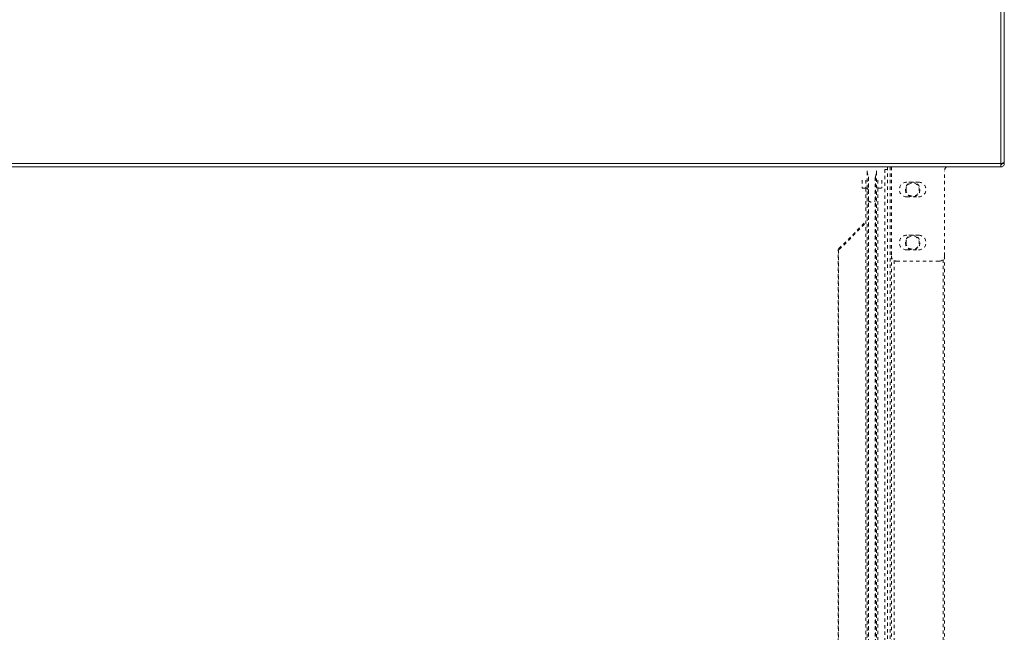
# Model space of a CAD drawing. Extents: x 38 to 276, y -273 to -31.
# Drawn here: x 128 to 158, y -104 to -85 of the extents above; entities that cross this region are included whole.
import ezdxf

# ---------------------------------------------------------------- set-up
doc = ezdxf.new("R2010")
doc.units = 0
doc.header["$MEASUREMENT"] = 0
for name, pattern in [('AI-Linetype-100', [0.038898, 0.019449, -0.019449]), ('AI-Linetype-101', [0.038898, 0.019449, -0.019449]), ('AI-Linetype-102', [0.038898, 0.019449, -0.019449]), ('AI-Linetype-103', [0.038898, 0.019449, -0.019449]), ('AI-Linetype-104', [0.038898, 0.019449, -0.019449]), ('AI-Linetype-105', [0.038898, 0.019449, -0.019449]), ('AI-Linetype-106', [0.038898, 0.019449, -0.019449]), ('AI-Linetype-107', [0.038898, 0.019449, -0.019449]), ('AI-Linetype-108', [0.038898, 0.019449, -0.019449]), ('AI-Linetype-109', [0.038898, 0.019449, -0.019449]), ('AI-Linetype-110', [0.038898, 0.019449, -0.019449]), ('AI-Linetype-111', [0.038898, 0.019449, -0.019449]), ('AI-Linetype-112', [0.038898, 0.019449, -0.019449]), ('AI-Linetype-115', [0.038898, 0.019449, -0.019449]), ('AI-Linetype-116', [0.038898, 0.019449, -0.019449]), ('AI-Linetype-118', [0.038898, 0.019449, -0.019449]), ('AI-Linetype-119', [0.038898, 0.019449, -0.019449]), ('AI-Linetype-121', [0.038898, 0.019449, -0.019449]), ('AI-Linetype-123', [0.038898, 0.019449, -0.019449]), ('AI-Linetype-125', [0.038898, 0.019449, -0.019449]), ('AI-Linetype-126', [0.038898, 0.019449, -0.019449]), ('AI-Linetype-128', [0.038898, 0.019449, -0.019449]), ('AI-Linetype-130', [0.038898, 0.019449, -0.019449]), ('AI-Linetype-131', [0.038898, 0.019449, -0.019449]), ('AI-Linetype-133', [0.038898, 0.019449, -0.019449]), ('AI-Linetype-135', [0.038898, 0.019449, -0.019449]), ('AI-Linetype-137', [0.038898, 0.019449, -0.019449]), ('AI-Linetype-139', [0.038898, 0.019449, -0.019449]), ('AI-Linetype-140', [0.038898, 0.019449, -0.019449]), ('AI-Linetype-142', [0.038898, 0.019449, -0.019449]), ('AI-Linetype-143', [0.038898, 0.019449, -0.019449]), ('AI-Linetype-147', [0.038898, 0.019449, -0.019449]), ('AI-Linetype-148', [0.038898, 0.019449, -0.019449]), ('AI-Linetype-149', [0.038898, 0.019449, -0.019449]), ('AI-Linetype-166', [0.038898, 0.019449, -0.019449]), ('AI-Linetype-169', [0.038898, 0.019449, -0.019449]), ('AI-Linetype-170', [0.038898, 0.019449, -0.019449]), ('AI-Linetype-171', [0.038898, 0.019449, -0.019449]), ('AI-Linetype-174', [0.038898, 0.019449, -0.019449]), ('AI-Linetype-176', [0.038898, 0.019449, -0.019449]), ('AI-Linetype-177', [0.038898, 0.019449, -0.019449]), ('AI-Linetype-190', [0.038898, 0.019449, -0.019449]), ('AI-Linetype-191', [0.038898, 0.019449, -0.019449]), ('AI-Linetype-192', [0.038898, 0.019449, -0.019449]), ('AI-Linetype-194', [0.038898, 0.019449, -0.019449]), ('AI-Linetype-196', [0.038898, 0.019449, -0.019449]), ('AI-Linetype-197', [0.038898, 0.019449, -0.019449]), ('AI-Linetype-198', [0.038898, 0.019449, -0.019449]), ('AI-Linetype-65', [0.038898, 0.019449, -0.019449]), ('AI-Linetype-66', [0.038898, 0.019449, -0.019449]), ('AI-Linetype-95', [0.038898, 0.019449, -0.019449]), ('AI-Linetype-96', [0.038898, 0.019449, -0.019449]), ('AI-Linetype-97', [0.038898, 0.019449, -0.019449]), ('AI-Linetype-98', [0.038898, 0.019449, -0.019449]), ('AI-Linetype-99', [0.038898, 0.019449, -0.019449])]:
    doc.linetypes.add(name, pattern=pattern)
doc.layers.add('Layer 1', color=7, linetype='Continuous')

# ---------------------------------------------------------------- blocks, each defined once
blk = doc.blocks.new('block 2187')
at = {"layer": 'Layer 1', "color": 7, "lineweight": 15, "true_color": 0xffffff}
blk.add_lwpolyline([(38.534, -89.126), (157.947, -89.126)], dxfattribs=at)
blk = doc.blocks.new('block 2190')
at = {"layer": 'Layer 1', "color": 7, "lineweight": 15, "true_color": 0xffffff}
blk.add_lwpolyline([(157.947, -89.126), (157.947, -33.236)], dxfattribs=at)
blk = doc.blocks.new('block 2194')
at = {"layer": 'Layer 1', "color": 7, "lineweight": 15, "true_color": 0xffffff}
blk.add_lwpolyline([(157.947, -89.126), (157.947, -89.232)], dxfattribs=at)
blk = doc.blocks.new('block 2195')
at = {"layer": 'Layer 1', "color": 7, "lineweight": 15, "true_color": 0xffffff}
blk.add_lwpolyline([(38.534, -89.232), (157.947, -89.232)], dxfattribs=at)
blk = doc.blocks.new('block 2201')
at = {"layer": 'Layer 1', "color": 7, "lineweight": 15, "true_color": 0xffffff}
blk.add_lwpolyline([(158.053, -89.085), (158.053, -33.276)], dxfattribs=at)
blk = doc.blocks.new('block 2202')
at = {"layer": 'Layer 1', "color": 7, "lineweight": 15, "true_color": 0xffffff}
blk.add_open_spline([(158.053, -89.085), (158.04, -89.098), (158.032, -89.102), (158.022, -89.105), (158.012, -89.109), (158, -89.112), (157.987, -89.115), (157.975, -89.119), (157.961, -89.122), (157.947, -89.126)], degree=3, knots=[0, 0, 0, 0, 1, 1, 1, 2, 2, 2, 3, 3, 3, 3], dxfattribs=at)
blk = doc.blocks.new('block 2209')
at = {"layer": 'Layer 1', "color": 7, "lineweight": 15, "true_color": 0xffffff}
blk.add_open_spline([(157.947, -89.232), (157.961, -89.23), (157.975, -89.228), (157.987, -89.224), (158, -89.219), (158.012, -89.21), (158.022, -89.201), (158.032, -89.191), (158.04, -89.179), (158.045, -89.166), (158.05, -89.153), (158.051, -89.139), (158.053, -89.126)], degree=3, knots=[0, 0, 0, 0, 1, 1, 1, 2, 2, 2, 3, 3, 3, 4, 4, 4, 4], dxfattribs=at)
blk = doc.blocks.new('block 2210')
at = {"layer": 'Layer 1', "color": 7, "lineweight": 15, "true_color": 0xffffff}
blk.add_lwpolyline([(157.988, -89.126), (158.053, -89.126)], dxfattribs=at)
blk = doc.blocks.new('block 2211')
at = {"layer": 'Layer 1', "color": 7, "lineweight": 15, "true_color": 0xffffff}
blk.add_open_spline([(157.947, -89.166), (157.967, -89.161), (157.972, -89.158), (157.976, -89.154), (157.986, -89.136), (157.987, -89.131), (157.988, -89.126)], degree=3, knots=[0, 0, 0, 0, 1, 1, 1, 2, 2, 2, 2], dxfattribs=at)
blk = doc.blocks.new('block 2219')
at = {"layer": 'Layer 1', "color": 7, "lineweight": 15, "true_color": 0xffffff}
blk.add_lwpolyline([(157.988, -89.115), (157.988, -89.126)], dxfattribs=at)
blk = doc.blocks.new('block 2220')
at = {"layer": 'Layer 1', "color": 7, "lineweight": 15, "true_color": 0xffffff}
blk.add_lwpolyline([(158.053, -89.085), (158.053, -89.126)], dxfattribs=at)
blk = doc.blocks.new('block 2229')
at = {"layer": 'Layer 1', "color": 7, "lineweight": 15, "true_color": 0xffffff}
blk.add_lwpolyline([(157.98, -89.117), (157.98, -89.126)], dxfattribs=at)
blk = doc.blocks.new('block 2230')
at = {"layer": 'Layer 1', "color": 7, "lineweight": 15, "true_color": 0xffffff}
blk.add_lwpolyline([(157.98, -89.126), (157.947, -89.126)], dxfattribs=at)
blk = doc.blocks.new('block 2233')
at = {"layer": 'Layer 1', "color": 7, "lineweight": 15, "true_color": 0xffffff}
blk.add_lwpolyline([(157.98, -89.126), (157.988, -89.126)], dxfattribs=at)
blk = doc.blocks.new('block 2239')
at = {"layer": 'Layer 1', "color": 7, "linetype": 'AI-Linetype-65', "lineweight": 15, "true_color": 0xffffff}
blk.add_lwpolyline([(153.882, -132.859), (153.882, -89.556)], dxfattribs=at)
blk = doc.blocks.new('block 2240')
at = {"layer": 'Layer 1', "color": 7, "linetype": 'AI-Linetype-66', "lineweight": 15, "true_color": 0xffffff}
blk.add_lwpolyline([(154.094, -89.556), (154.094, -132.859)], dxfattribs=at)
blk = doc.blocks.new('block 2269')
at = {"layer": 'Layer 1', "color": 7, "linetype": 'AI-Linetype-95', "lineweight": 15, "true_color": 0xffffff}
blk.add_open_spline([(156.273, -89.232), (156.238, -89.263), (156.218, -89.307), (156.218, -89.354)], degree=3, dxfattribs=at)
blk = doc.blocks.new('block 2270')
at = {"layer": 'Layer 1', "color": 7, "linetype": 'AI-Linetype-96', "lineweight": 15, "true_color": 0xffffff}
blk.add_lwpolyline([(156.218, -91.963), (156.218, -89.354)], dxfattribs=at)
blk = doc.blocks.new('block 2271')
at = {"layer": 'Layer 1', "color": 7, "linetype": 'AI-Linetype-97', "lineweight": 15, "true_color": 0xffffff}
blk.add_open_spline([(156.055, -92.126), (156.145, -92.126), (156.218, -92.053), (156.218, -91.963)], degree=3, dxfattribs=at)
blk = doc.blocks.new('block 2272')
at = {"layer": 'Layer 1', "color": 7, "linetype": 'AI-Linetype-98', "lineweight": 15, "true_color": 0xffffff}
blk.add_lwpolyline([(154.587, -89.232), (154.587, -91.963)], dxfattribs=at)
blk = doc.blocks.new('block 2273')
at = {"layer": 'Layer 1', "color": 7, "linetype": 'AI-Linetype-99', "lineweight": 15, "true_color": 0xffffff}
blk.add_lwpolyline([(155.423, -89.7), (155.056, -89.7)], dxfattribs=at)
blk = doc.blocks.new('block 2274')
at = {"layer": 'Layer 1', "color": 7, "linetype": 'AI-Linetype-100', "lineweight": 15, "true_color": 0xffffff}
blk.add_open_spline([(155.056, -89.7), (154.932, -89.7), (154.832, -89.801), (154.832, -89.925), (154.832, -90.049), (154.932, -90.149), (155.056, -90.149)], degree=3, knots=[0, 0, 0, 0, 1, 1, 1, 2, 2, 2, 2], dxfattribs=at)
blk = doc.blocks.new('block 2275')
at = {"layer": 'Layer 1', "color": 7, "linetype": 'AI-Linetype-101', "lineweight": 15, "true_color": 0xffffff}
blk.add_lwpolyline([(155.056, -90.149), (155.423, -90.149)], dxfattribs=at)
blk = doc.blocks.new('block 2276')
at = {"layer": 'Layer 1', "color": 7, "linetype": 'AI-Linetype-102', "lineweight": 15, "true_color": 0xffffff}
blk.add_open_spline([(155.423, -90.149), (155.547, -90.149), (155.647, -90.049), (155.647, -89.925), (155.647, -89.801), (155.547, -89.7), (155.423, -89.7)], degree=3, knots=[0, 0, 0, 0, 1, 1, 1, 2, 2, 2, 2], dxfattribs=at)
blk = doc.blocks.new('block 2277')
at = {"layer": 'Layer 1', "color": 7, "linetype": 'AI-Linetype-103', "lineweight": 15, "true_color": 0xffffff}
blk.add_lwpolyline([(155.423, -91.331), (155.056, -91.331)], dxfattribs=at)
blk = doc.blocks.new('block 2278')
at = {"layer": 'Layer 1', "color": 7, "linetype": 'AI-Linetype-104', "lineweight": 15, "true_color": 0xffffff}
blk.add_open_spline([(155.056, -91.331), (154.932, -91.331), (154.832, -91.432), (154.832, -91.556), (154.832, -91.679), (154.932, -91.78), (155.056, -91.78)], degree=3, knots=[0, 0, 0, 0, 1, 1, 1, 2, 2, 2, 2], dxfattribs=at)
blk = doc.blocks.new('block 2279')
at = {"layer": 'Layer 1', "color": 7, "linetype": 'AI-Linetype-105', "lineweight": 15, "true_color": 0xffffff}
blk.add_lwpolyline([(155.056, -91.78), (155.423, -91.78)], dxfattribs=at)
blk = doc.blocks.new('block 2280')
at = {"layer": 'Layer 1', "color": 7, "linetype": 'AI-Linetype-106', "lineweight": 15, "true_color": 0xffffff}
blk.add_open_spline([(155.423, -91.78), (155.547, -91.78), (155.647, -91.679), (155.647, -91.556), (155.647, -91.432), (155.547, -91.331), (155.423, -91.331)], degree=3, knots=[0, 0, 0, 0, 1, 1, 1, 2, 2, 2, 2], dxfattribs=at)
blk = doc.blocks.new('block 2281')
at = {"layer": 'Layer 1', "color": 7, "linetype": 'AI-Linetype-107', "lineweight": 15, "true_color": 0xffffff}
blk.add_lwpolyline([(154.75, -92.126), (156.055, -92.126)], dxfattribs=at)
blk = doc.blocks.new('block 2282')
at = {"layer": 'Layer 1', "color": 7, "linetype": 'AI-Linetype-108', "lineweight": 15, "true_color": 0xffffff}
blk.add_open_spline([(154.587, -91.963), (154.587, -92.053), (154.66, -92.126), (154.75, -92.126)], degree=3, dxfattribs=at)
blk = doc.blocks.new('block 2283')
at = {"layer": 'Layer 1', "color": 7, "linetype": 'AI-Linetype-109', "lineweight": 15, "true_color": 0xffffff}
blk.add_lwpolyline([(154.131, -89.385), (154.131, -133.03)], dxfattribs=at)
blk = doc.blocks.new('block 2284')
at = {"layer": 'Layer 1', "color": 7, "linetype": 'AI-Linetype-110', "lineweight": 15, "true_color": 0xffffff}
blk.add_open_spline([(154.131, -89.385), (154.133, -89.374), (154.134, -89.363), (154.134, -89.352)], degree=3, dxfattribs=at)
blk = doc.blocks.new('block 2285')
at = {"layer": 'Layer 1', "color": 7, "linetype": 'AI-Linetype-111', "lineweight": 15, "true_color": 0xffffff}
blk.add_open_spline([(153.841, -89.352), (153.841, -89.363), (153.842, -89.374), (153.845, -89.385)], degree=3, dxfattribs=at)
blk = doc.blocks.new('block 2286')
at = {"layer": 'Layer 1', "color": 7, "linetype": 'AI-Linetype-112', "lineweight": 15, "true_color": 0xffffff}
blk.add_lwpolyline([(153.845, -89.385), (153.845, -133.03)], dxfattribs=at)
blk = doc.blocks.new('block 2289')
at = {"layer": 'Layer 1', "color": 7, "linetype": 'AI-Linetype-115', "lineweight": 15, "true_color": 0xffffff}
blk.add_lwpolyline([(153.845, -89.385), (153.88, -89.538)], dxfattribs=at)
blk = doc.blocks.new('block 2290')
at = {"layer": 'Layer 1', "color": 7, "linetype": 'AI-Linetype-116', "lineweight": 15, "true_color": 0xffffff}
blk.add_lwpolyline([(153.88, -89.538), (153.88, -132.877)], dxfattribs=at)
blk = doc.blocks.new('block 2292')
at = {"layer": 'Layer 1', "color": 7, "linetype": 'AI-Linetype-118', "lineweight": 15, "true_color": 0xffffff}
blk.add_lwpolyline([(154.096, -89.538), (154.096, -132.877)], dxfattribs=at)
blk = doc.blocks.new('block 2293')
at = {"layer": 'Layer 1', "color": 7, "linetype": 'AI-Linetype-119', "lineweight": 15, "true_color": 0xffffff}
blk.add_lwpolyline([(154.096, -89.538), (154.131, -89.385)], dxfattribs=at)
blk = doc.blocks.new('block 2295')
at = {"layer": 'Layer 1', "color": 7, "linetype": 'AI-Linetype-121', "lineweight": 15, "true_color": 0xffffff}
blk.add_lwpolyline([(153.882, -89.556), (153.882, -89.556)], dxfattribs=at)
blk = doc.blocks.new('block 2297')
at = {"layer": 'Layer 1', "color": 7, "linetype": 'AI-Linetype-123', "lineweight": 15, "true_color": 0xffffff}
blk.add_lwpolyline([(154.096, -89.538), (154.096, -89.538)], dxfattribs=at)
blk = doc.blocks.new('block 2299')
at = {"layer": 'Layer 1', "color": 7, "linetype": 'AI-Linetype-125', "lineweight": 15, "true_color": 0xffffff}
blk.add_lwpolyline([(153.686, -89.882), (153.8, -89.882)], dxfattribs=at)
blk = doc.blocks.new('block 2300')
at = {"layer": 'Layer 1', "color": 7, "linetype": 'AI-Linetype-126', "lineweight": 15, "true_color": 0xffffff}
blk.add_lwpolyline([(153.8, -89.882), (153.8, -132.533)], dxfattribs=at)
blk = doc.blocks.new('block 2302')
at = {"layer": 'Layer 1', "color": 7, "linetype": 'AI-Linetype-128', "lineweight": 15, "true_color": 0xffffff}
blk.add_lwpolyline([(154.175, -89.882), (154.175, -132.533)], dxfattribs=at)
blk = doc.blocks.new('block 2304')
at = {"layer": 'Layer 1', "color": 7, "linetype": 'AI-Linetype-130', "lineweight": 15, "true_color": 0xffffff}
blk.add_open_spline([(153.882, -89.964), (153.882, -89.919), (153.845, -89.882), (153.8, -89.882)], degree=3, dxfattribs=at)
blk = doc.blocks.new('block 2305')
at = {"layer": 'Layer 1', "color": 7, "linetype": 'AI-Linetype-131', "lineweight": 15, "true_color": 0xffffff}
blk.add_lwpolyline([(154.175, -89.882), (154.289, -89.882)], dxfattribs=at)
blk = doc.blocks.new('block 2307')
at = {"layer": 'Layer 1', "color": 7, "linetype": 'AI-Linetype-133', "lineweight": 15, "true_color": 0xffffff}
blk.add_open_spline([(153.882, -90.269), (153.938, -90.328), (154.031, -90.33), (154.089, -90.274)], degree=3, dxfattribs=at)
blk = doc.blocks.new('block 2309')
at = {"layer": 'Layer 1', "color": 7, "linetype": 'AI-Linetype-135', "lineweight": 15, "true_color": 0xffffff}
blk.add_lwpolyline([(154.289, -89.638), (154.289, -89.882)], dxfattribs=at)
blk = doc.blocks.new('block 2311')
at = {"layer": 'Layer 1', "color": 7, "linetype": 'AI-Linetype-137', "lineweight": 15, "true_color": 0xffffff}
blk.add_lwpolyline([(153.686, -89.638), (153.686, -89.882)], dxfattribs=at)
blk = doc.blocks.new('block 2313')
at = {"layer": 'Layer 1', "color": 7, "linetype": 'AI-Linetype-139', "lineweight": 15, "true_color": 0xffffff}
blk.add_lwpolyline([(152.963, -91.792), (152.963, -130.623)], dxfattribs=at)
blk = doc.blocks.new('block 2314')
at = {"layer": 'Layer 1', "color": 7, "linetype": 'AI-Linetype-140', "lineweight": 15, "true_color": 0xffffff}
blk.add_lwpolyline([(153.762, -90.994), (152.963, -91.792)], dxfattribs=at)
blk = doc.blocks.new('block 2316')
at = {"layer": 'Layer 1', "color": 7, "linetype": 'AI-Linetype-142', "lineweight": 15, "true_color": 0xffffff}
blk.add_lwpolyline([(152.975, -91.741), (153.762, -90.954)], dxfattribs=at)
blk = doc.blocks.new('block 2317')
at = {"layer": 'Layer 1', "color": 7, "linetype": 'AI-Linetype-143', "lineweight": 15, "true_color": 0xffffff}
blk.add_lwpolyline([(152.995, -91.761), (152.975, -91.741)], dxfattribs=at)
blk = doc.blocks.new('block 2321')
at = {"layer": 'Layer 1', "color": 7, "linetype": 'AI-Linetype-147', "lineweight": 15, "true_color": 0xffffff}
blk.add_lwpolyline([(152.954, -130.623), (152.954, -91.792)], dxfattribs=at)
blk = doc.blocks.new('block 2322')
at = {"layer": 'Layer 1', "color": 7, "linetype": 'AI-Linetype-148', "lineweight": 15, "true_color": 0xffffff}
blk.add_lwpolyline([(152.954, -91.792), (152.963, -91.792)], dxfattribs=at)
blk = doc.blocks.new('block 2323')
at = {"layer": 'Layer 1', "color": 7, "linetype": 'AI-Linetype-149', "lineweight": 15, "true_color": 0xffffff}
blk.add_open_spline([(152.975, -91.741), (152.957, -91.769), (152.955, -91.777), (152.954, -91.785)], degree=3, dxfattribs=at)
blk = doc.blocks.new('block 2340')
at = {"layer": 'Layer 1', "color": 7, "linetype": 'AI-Linetype-166', "lineweight": 15, "true_color": 0xffffff}
blk.add_lwpolyline([(154.465, -89.232), (154.465, -133.475)], dxfattribs=at)
blk = doc.blocks.new('block 2343')
at = {"layer": 'Layer 1', "color": 7, "linetype": 'AI-Linetype-169', "lineweight": 15, "true_color": 0xffffff}
blk.add_lwpolyline([(154.383, -89.308), (154.383, -133.108)], dxfattribs=at)
blk = doc.blocks.new('block 2344')
at = {"layer": 'Layer 1', "color": 7, "linetype": 'AI-Linetype-170', "lineweight": 15, "true_color": 0xffffff}
blk.add_lwpolyline([(154.465, -89.308), (154.383, -89.308)], dxfattribs=at)
blk = doc.blocks.new('block 2345')
at = {"layer": 'Layer 1', "color": 7, "linetype": 'AI-Linetype-171', "lineweight": 15, "true_color": 0xffffff}
blk.add_lwpolyline([(156.218, -91.963), (156.218, -134.774)], dxfattribs=at)
blk = doc.blocks.new('block 2348')
at = {"layer": 'Layer 1', "color": 7, "linetype": 'AI-Linetype-174', "lineweight": 15, "true_color": 0xffffff}
blk.add_lwpolyline([(154.587, -91.963), (154.587, -134.774)], dxfattribs=at)
blk = doc.blocks.new('block 2350')
at = {"layer": 'Layer 1', "color": 7, "linetype": 'AI-Linetype-176', "lineweight": 15, "true_color": 0xffffff}
blk.add_open_spline([(155.015, -89.925), (155.015, -89.801), (155.116, -89.7), (155.24, -89.7), (155.363, -89.7), (155.464, -89.801), (155.464, -89.925), (155.464, -90.049), (155.363, -90.149), (155.24, -90.149), (155.116, -90.149), (155.015, -90.049), (155.015, -89.925), (155.015, -89.925), (155.015, -89.925), (155.015, -89.925)], degree=3, knots=[0, 0, 0, 0, 1, 1, 1, 2, 2, 2, 3, 3, 3, 4, 4, 4, 5, 5, 5, 5], dxfattribs=at)
blk = doc.blocks.new('block 2351')
at = {"layer": 'Layer 1', "color": 7, "linetype": 'AI-Linetype-177', "lineweight": 15, "true_color": 0xffffff}
blk.add_open_spline([(155.015, -91.556), (155.015, -91.432), (155.116, -91.331), (155.24, -91.331), (155.363, -91.331), (155.464, -91.432), (155.464, -91.556), (155.464, -91.679), (155.363, -91.78), (155.24, -91.78), (155.116, -91.78), (155.015, -91.679), (155.015, -91.556), (155.015, -91.556), (155.015, -91.556), (155.015, -91.556)], degree=3, knots=[0, 0, 0, 0, 1, 1, 1, 2, 2, 2, 3, 3, 3, 4, 4, 4, 5, 5, 5, 5], dxfattribs=at)
blk = doc.blocks.new('block 2364')
at = {"layer": 'Layer 1', "color": 7, "linetype": 'AI-Linetype-190', "lineweight": 15, "true_color": 0xffffff}
blk.add_open_spline([(155.036, -89.925), (155.036, -89.812), (155.127, -89.721), (155.24, -89.721), (155.352, -89.721), (155.443, -89.812), (155.443, -89.925), (155.443, -90.037), (155.352, -90.129), (155.24, -90.129), (155.127, -90.129), (155.036, -90.037), (155.036, -89.925), (155.036, -89.925), (155.036, -89.925), (155.036, -89.925)], degree=3, knots=[0, 0, 0, 0, 1, 1, 1, 2, 2, 2, 3, 3, 3, 4, 4, 4, 5, 5, 5, 5], dxfattribs=at)
blk = doc.blocks.new('block 2365')
at = {"layer": 'Layer 1', "color": 7, "linetype": 'AI-Linetype-191', "lineweight": 15, "true_color": 0xffffff}
blk.add_open_spline([(155.036, -91.556), (155.036, -91.443), (155.127, -91.352), (155.24, -91.352), (155.352, -91.352), (155.443, -91.443), (155.443, -91.556), (155.443, -91.668), (155.352, -91.759), (155.24, -91.759), (155.127, -91.759), (155.036, -91.668), (155.036, -91.556), (155.036, -91.556), (155.036, -91.556), (155.036, -91.556)], degree=3, knots=[0, 0, 0, 0, 1, 1, 1, 2, 2, 2, 3, 3, 3, 4, 4, 4, 5, 5, 5, 5], dxfattribs=at)
blk = doc.blocks.new('block 2366')
at = {"layer": 'Layer 1', "color": 8, "linetype": 'AI-Linetype-192', "lineweight": 15, "true_color": 0x808080}
blk.add_lwpolyline([(153.8, -89.638), (153.8, -89.882)], dxfattribs=at)
blk = doc.blocks.new('block 2368')
at = {"layer": 'Layer 1', "color": 8, "linetype": 'AI-Linetype-194', "lineweight": 15, "true_color": 0x808080}
blk.add_lwpolyline([(154.175, -89.638), (154.175, -89.882)], dxfattribs=at)
blk = doc.blocks.new('block 2370')
at = {"layer": 'Layer 1', "color": 8, "linetype": 'AI-Linetype-196', "lineweight": 15, "true_color": 0x808080}
blk.add_lwpolyline([(154.547, -89.232), (154.547, -133.556)], dxfattribs=at)
blk = doc.blocks.new('block 2371')
at = {"layer": 'Layer 1', "color": 8, "linetype": 'AI-Linetype-197', "lineweight": 15, "true_color": 0x808080}
blk.add_lwpolyline([(156.177, -134.774), (156.177, -92.071)], dxfattribs=at)
blk = doc.blocks.new('block 2372')
at = {"layer": 'Layer 1', "color": 8, "linetype": 'AI-Linetype-198', "lineweight": 15, "true_color": 0x808080}
blk.add_lwpolyline([(154.669, -92.105), (154.669, -134.774)], dxfattribs=at)

msp = doc.modelspace()

# ---------------------------------------------------------------- block references
at = {"layer": 'Layer 1'}
for name in ['block 2190', 'block 2201', 'block 2187', 'block 2202', 'block 2194', 'block 2209', 'block 2211', 'block 2230', 'block 2229', 'block 2233', 'block 2219', 'block 2210', 'block 2220', 'block 2195', 'block 2285', 'block 2286', 'block 2289', 'block 2293', 'block 2284', 'block 2283', 'block 2343', 'block 2344', 'block 2340', 'block 2370', 'block 2272', 'block 2269', 'block 2270', 'block 2311', 'block 2366', 'block 2290', 'block 2239', 'block 2295', 'block 2240', 'block 2292', 'block 2297', 'block 2368', 'block 2309', 'block 2274', 'block 2350', 'block 2364', 'block 2273', 'block 2276', 'block 2299', 'block 2300', 'block 2304', 'block 2302', 'block 2305', 'block 2307', 'block 2275', 'block 2316', 'block 2314', 'block 2278', 'block 2351', 'block 2365', 'block 2277', 'block 2280', 'block 2323', 'block 2321', 'block 2322', 'block 2313', 'block 2317', 'block 2279', 'block 2282', 'block 2348', 'block 2372', 'block 2281', 'block 2271', 'block 2371', 'block 2345']:
    msp.add_blockref(name, (0, 0), dxfattribs=at)

doc.saveas('drawing.dxf')
